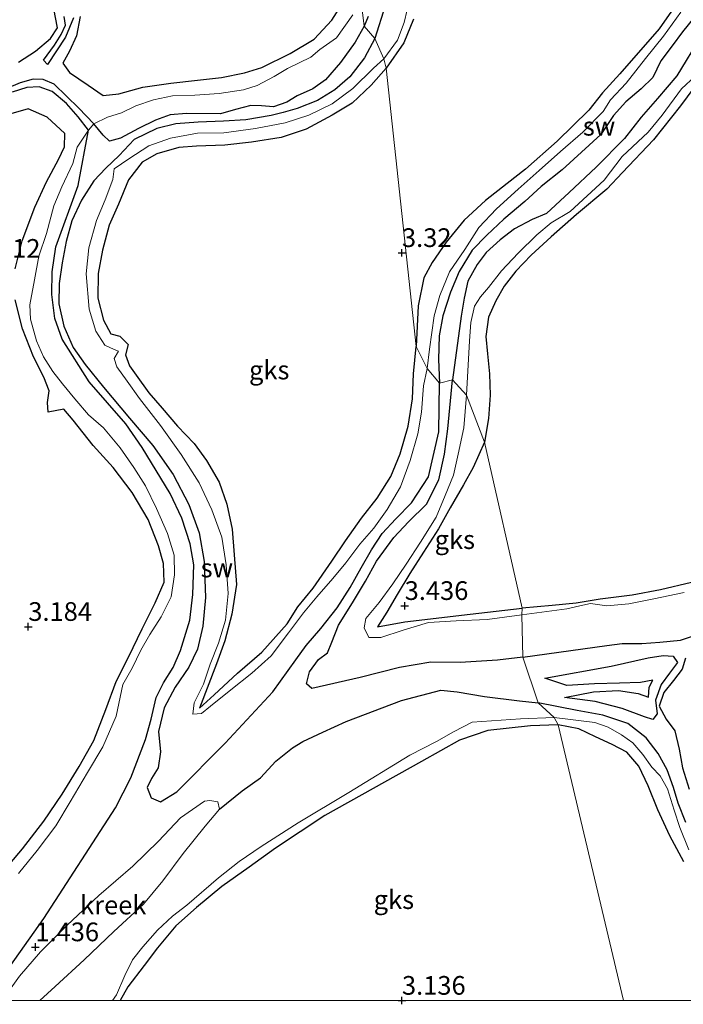
# Model space of a CAD drawing. Units: metres. Extents: x 70000 to 79801, y 374999 to 381253.
# Drawn here: x 71899 to 71988, y 375000 to 375131 of the extents above; entities that cross this region are included whole.
import ezdxf
from ezdxf.enums import TextEntityAlignment as Align

# ---------------------------------------------------------------- set-up
doc = ezdxf.new("R2010")
doc.units = ezdxf.units.M
doc.layers.get('0').update_dxf_attribs({"lineweight": 25})
for name, color, linetype, lineweight in [('B-ME-GW-GRONDWERKLIJN-L-B1', 10, 'Continuous', 25), ('B-ME-GW-HOOGTEPUNT-S-B1', 10, 'Continuous', 25), ('B-ME-IE-GRONDWERKLIJN-GROND_NIETINGERICHT-GV-B6', 253, 'Continuous', 18), ('B-ME-IE-HULPGEOMETRIE-L-B1', 53, 'Continuous', 18), ('B-ME-OG-BREUK-L-B1', 10, 'Continuous', 25), ('B-ME-OG-WATER-GV-B6', 153, 'Continuous', 18)]:
    doc.layers.add(name, color=color, linetype=linetype, lineweight=lineweight)
doc.styles.add('NLCS-ISO', font='NLCS-ISO.TTF')

# ---------------------------------------------------------------- blocks, each defined once
blk = doc.blocks.new('d49dz_FeatureWriter_4_34_FMEBLOCK17')
at = {"layer": 'B-ME-GW-GRONDWERKLIJN-L-B1'}
blk.add_polyline3d([(-65.26, 0.12, 3.39), (-67.11, 3.6, 3.4), (-68.72, 7.08, 3.4), (-70.03, 10.28, 3.38), (-71.25, 12.93, 3.36), (-72.87, 14.78, 3.34), (-74.81, 15.8, 3.33), (-77.05, 16.86, 3.25), (-79.31, 17.91, 3.25), (-82.06, 18.43, 3.33)], dxfattribs=at)
blk = doc.blocks.new('d49dz_FeatureWriter_4_34_FMEBLOCK30')
at = {"layer": 'B-ME-GW-GRONDWERKLIJN-L-B1'}
for points in [[(20.61, -86.07, 3.3), (23.51, -82.64, 3.29), (26.35, -78.94, 3.3), (28.8, -75.32, 3.3), (31.1, -71.63, 3.3), (33.03, -68.13, 3.3), (34.67, -64.01, 3.31), (36.03, -60.25, 3.32), (37.69, -56.99, 3.35), (39.53, -53.19, 3.37), (41.26, -49.73, 3.36), (42.46, -46.98, 3.28), (42.38, -44.47, 3.32), (41.7, -42.12, 3.37), (40.3, -38.6, 3.36), (38.17, -34.98, 3.36), (35.63, -31.61, 3.32), (32.97, -28.68, 3.32), (30.27, -25.29, 3.35), (29.02, -23.84, 3.33), (26.93, -24.24, 3), (26.86, -22.93, 3.22), (27.08, -21.37, 3.43), (26.38, -19.53, 3.53), (24.99, -16.85, 3.56), (23.5, -13.07, 3.58), (22.54, -9.2, 3.61)], [(22.54, -5.07, 3.59), (23.48, -1.33, 3.56), (25.15, 3.19, 3.46), (26.72, 6.57, 3.4), (28.34, 9.57, 3.39), (29.12, 11.26, 3.39), (29.17, 13.03, 3.39), (26.81, 15.23, 3.41), (24.28, 16.33, 3.4), (21.62, 15.58, 3.44)]]:
    blk.add_polyline3d(points, dxfattribs=at)
blk = doc.blocks.new('hoogtepunt')
for p, q in [((-0.5, 0), (0.5, 0)), ((0, 0.5), (0, -0.5))]:
    blk.add_line(p, q)

msp = doc.modelspace()

# ---------------------------------------------------------------- linework, layer by layer
at = {"layer": 'B-ME-GW-GRONDWERKLIJN-L-B1'}
msp.add_line((71902.015, 375125.761, 2.327), (71902.567, 375125.187, 2.239), dxfattribs=at)
for points in [[(71906.958, 375131.627, 3.551), (71906.442, 375129.023, 3.579), (71905.496, 375126.97, 3.575), (71904.602, 375125.348, 3.567), (71905.504, 375124.104, 3.567), (71908.002, 375122.409, 3.571), (71910.022, 375121.029, 3.595), (71912.129, 375121.272, 3.587), (71915.346, 375122.168, 3.583), (71919.053, 375122.697, 3.583), (71922.624, 375123.087, 3.543), (71925.844, 375123.455, 3.519), (71928.936, 375124.065, 3.483), (71931.258, 375124.79, 3.459), (71935.045, 375126.645, 3.455), (71938.255, 375128.579, 3.463), (71940.634, 375131.107, 3.487), (71942.995, 375134.866, 3.455)], [(71987.014, 375133.669, 3.456), (71984.394, 375129.962, 3.456), (71979.139, 375123.925, 3.475), (71976.814, 375121.391, 3.384), (71975.007, 375119.062, 3.404), (71970.782, 375114.943, 3.444), (71966.518, 375111.208, 3.333), (71964.072, 375109.286, 3.471), (71961.17, 375106.982, 3.543), (71958.315, 375104.37, 3.566), (71955.919, 375101.449, 3.563), (71954.035, 375098.715, 3.566), (71952.905, 375096.641, 3.527), (71952.18, 375092.904, 3.547), (71951.918, 375087.494, 3.531)], [(71898.707, 375125.509, 3.415), (71900.952, 375126.966, 3.395), (71902.974, 375128.65, 3.371), (71903.915, 375130.111, 3.327), (71903.398, 375132.618, 3.323)], [(71951.545, 375131.264, 3.428), (71950.262, 375128.079, 3.467), (71947.899, 375124.713, 3.539)], [(71947.899, 375124.713, 3.539), (71945.888, 375122.441, 3.507), (71943.358, 375120.037, 3.499), (71940.646, 375118.395, 3.495), (71937.18, 375116.537, 3.487), (71933.85, 375115.426, 3.479), (71929.844, 375114.795, 3.471), (71926.288, 375114.409, 3.427), (71922.492, 375114.279, 3.311), (71920.136, 375114.106, 3.295), (71917.216, 375113.233, 3.343), (71915.248, 375112.13, 3.391), (71913.423, 375109.778, 3.435), (71912.055, 375106.501, 3.455), (71910.835, 375103.694, 3.455), (71909.917, 375100.342, 3.455), (71909.327, 375097.242, 3.455), (71909.303, 375093.952, 3.455), (71910.069, 375090.984, 3.435), (71911.045, 375089.167, 3.399), (71912.238, 375088.852, 3.343), (71913.361, 375087.756, 3.299), (71913.005, 375086.342, 3.375), (71913.543, 375084.907, 3.423), (71914.433, 375083.635, 3.411), (71916.123, 375081.287, 3.407), (71917.907, 375079.223, 3.447), (71919.969, 375076.828, 3.455), (71922.184, 375074.509, 3.479), (71923.857, 375072.235, 3.527), (71925.523, 375069.309, 3.547), (71926.569, 375066.38, 3.559), (71927.279, 375063.026, 3.587), (71927.53, 375059.619, 3.619), (71927.865, 375055.632, 3.607), (71927.221, 375051.676, 3.611), (71926.3, 375048.119, 3.603), (71925.162, 375045.041, 3.587), (71922.907, 375039.086, 3.483), (71924.877, 375040.905, 3.515), (71928.006, 375043.79, 3.507), (71931.24, 375046.613, 3.483), (71934.654, 375050.375, 3.303), (71936.087, 375052.672, 3.403), (71938.131, 375055.145, 3.331), (71940.627, 375058.768, 3.339), (71942.448, 375061.468, 3.367), (71944.565, 375064.528, 3.363), (71946.676, 375067.204, 3.371), (71948.501, 375070.109, 3.403), (71949.77, 375073.134, 3.427), (71950.845, 375076.839, 3.435), (71951.421, 375080.496, 3.483), (71951.548, 375083.804, 3.499), (71951.918, 375087.494, 3.531)], [(71989.075, 375122.083, 3.456), (71987.287, 375119.673, 3.491), (71983.676, 375115.119, 3.479), (71979.504, 375110.76, 3.491), (71977.406, 375108.525, 3.547), (71973.334, 375105.113, 3.566), (71969.953, 375102.136, 3.57), (71967.304, 375099.67, 3.555), (71965.217, 375097.542, 3.479), (71963.674, 375095.56, 3.424), (71962.545, 375093.598, 3.384), (71961.57, 375091.387, 3.444), (71961.207, 375088.82, 3.479), (71961.466, 375086.484, 3.566), (71961.731, 375083.811, 3.606), (71961.803, 375080.964, 3.626), (71961.592, 375077.864, 3.646), (71961.046, 375074.681, 3.691)], [(71961.046, 375074.681, 3.691), (71959.542, 375071.314, 3.671), (71958.23, 375068.956, 3.667), (71956.438, 375065.881, 3.663), (71954.879, 375063.094, 3.635), (71952.868, 375059.969, 3.611), (71951.056, 375057.138, 3.523), (71949.336, 375054.288, 3.527), (71947.979, 375051.958, 3.539), (71946.73, 375049.976, 3.515), (71950.398, 375050.651, 3.551), (71959.121, 375051.698, 3.495), (71966.104, 375052.469, 3.527)], [(71988.746, 375055.91, 3.321), (71984.594, 375054.926, 3.305), (71980.788, 375054.231, 3.424), (71976.536, 375053.696, 3.428), (71973.298, 375053.134, 3.42), (71970.113, 375052.847, 3.507), (71966.104, 375052.469, 3.527)], [(71971.743, 375040.52, 1.756), (71975.625, 375041.307, 1.93), (71978.977, 375041.486, 2.243), (71981.597, 375041.085, 2.323), (71982.998, 375040.591, 2.378), (71983.086, 375041.901, 2.501), (71983.575, 375042.857, 2.402), (71981.934, 375042.544, 2.398), (71979.089, 375042.449, 2.323), (71975.772, 375042.379, 2.109), (71972.066, 375042.128, 1.863), (71969.106, 375043.116, 1.59)], [(71970.898, 375036.855, 3.326), (71967.202, 375036.725, 3.298), (71961.488, 375036.115, 3.322), (71957.714, 375034.838, 3.374), (71952.608, 375031.955, 3.37), (71939.69, 375024.741, 3.33), (71933.058, 375020.375, 3.338), (71929.569, 375017.844, 3.338), (71925.908, 375015.248, 3.37), (71922.493, 375012.46, 3.398), (71919.748, 375009.993, 3.418), (71917.268, 375007.066, 3.438), (71915.486, 375004.71, 3.426), (71913.303, 375001.822, 3.426), (71912.3083, 375000, 3.4202)]]:
    msp.add_polyline3d(points, dxfattribs=at)
at = {"layer": 'B-ME-IE-GRONDWERKLIJN-GROND_NIETINGERICHT-GV-B6'}
for points in [[(71944.449, 375134.339, 2.583), (71944.924, 375130.326, 1.627), (71946.383, 375128.668, 1.763), (71947.556, 375125.963, 2.423), (71946.189, 375124.696, 2.283), (71943.42, 375121.977, 2.251), (71940.681, 375119.924, 2.183), (71937.55, 375118.408, 2.175), (71934.357, 375117.382, 2.175), (71930.394, 375116.647, 2.175), (71926.178, 375116.067, 2.167), (71922.658, 375116.004, 2.159), (71919.017, 375115.336, 2.159), (71916.108, 375114.309, 2.151), (71913.438, 375112.576, 2.131), (71911.477, 375111.233, 2.131), (71911.33, 375109.818, 2.267), (71910.302, 375107.112, 2.323), (71909.124, 375104.318, 2.275), (71908.11, 375100.664, 2.267), (71907.761, 375097.2, 2.275), (71908.141, 375092.477, 2.323), (71909.02, 375089.521, 2.299), (71910.222, 375087.656, 2.295), (71911.487, 375087.079, 2.203), (71912.064, 375086.85, 2.203), (71911.47, 375085.863, 2.487), (71911.849, 375084.778, 2.547), (71913.212, 375082.831, 2.619), (71914.878, 375080.538, 2.571), (71917.693, 375076.898, 2.543), (71920.474, 375073.015, 2.507), (71922.872, 375069.251, 2.451), (71924.553, 375065.618, 2.431), (71925.885, 375061.968, 2.379), (71926.493, 375058.259, 2.347), (71926.748, 375054.449, 2.343), (71926.398, 375050.89, 2.367), (71925.458, 375047.789, 2.371), (71924.347, 375044.994, 2.323), (71923.461, 375042.3, 2.307), (71922.18, 375039.805, 2.347), (71922.03, 375038.301, 2.375), (71923.176, 375038.41, 2.339), (71924.4, 375039.382, 2.271), (71927.122, 375041.567, 2.487), (71929.906, 375043.799, 2.487), (71932.511, 375046.1, 2.511), (71934.828, 375049.16, 2.511), (71936.803, 375051.858, 2.523), (71938.628, 375054.01, 2.563), (71940.751, 375056.469, 2.599), (71942.472, 375058.533, 2.567), (71944.375, 375061.048, 2.403), (71946.242, 375063.2, 2.351), (71948.033, 375065.671, 2.375), (71949.819, 375068.723, 2.375), (71951.087, 375072.247, 2.355), (71952.133, 375075.79, 2.351), (71952.625, 375078.711, 2.347), (71952.898, 375082.219, 2.323), (71953.373, 375084.549, 2.323), (71955.028, 375082.57, 1.699), (71956.783, 375083.037, 1.699), (71958.64, 375080.982, 2.343), (71958.271, 375076.601, 2.307), (71957.536, 375073.064, 2.307), (71956.883, 375070.267, 2.255), (71955.787, 375067.538, 2.231), (71954.573, 375064.65, 2.207), (71952.486, 375061.328, 2.199), (71950.568, 375058.358, 2.171), (71948.791, 375055.75, 2.207), (71946.94, 375053.257, 2.255), (71945.17, 375051.104, 2.287), (71944.961, 375049.833, 2.423), (71945.58, 375048.563, 2.483), (71947.183, 375048.545, 2.463), (71950.179, 375049.519, 2.491), (71953.566, 375050.551, 2.511), (71957.246, 375050.793, 2.515), (71961.382, 375050.97, 2.571), (71966.036, 375051.588, 2.579), (71966.186, 375045.947, 1.474), (71968.213, 375039.825, 1.786), (71970.365, 375037.867, 2.374), (71965.847, 375037.675, 2.41), (71959.41, 375037.219, 2.486), (71956.884, 375035.944, 3.046), (71954.632, 375034.656, 3.186), (71951.066, 375032.802, 3.214), (71942.871, 375027.833, 3.17), (71936.111, 375023.783, 3.066), (71931.148, 375020.592, 2.978), (71928.21, 375018.619, 2.93), (71925.448, 375016.414, 2.938), (71921.221, 375012.76, 2.834), (71919.311, 375011.283, 2.446), (71917.271, 375009.402, 2.214), (71915.336, 375007.202, 2.146), (71913.959, 375005.445, 2.17), (71912.919, 375003.373, 2.234), (71911.799, 375000.753, 2.31), (71911.2614, 375000, 2.3087)], [(71950.683, 375132.509, 2.64), (71950.287, 375130.806, 2.517), (71949.412, 375128.446, 2.489), (71947.556, 375125.963, 2.423), (71946.383, 375128.668, 1.763), (71944.924, 375130.326, 1.627), (71944.449, 375134.339, 2.583)], [(71987.321, 375132.203, 2.477), (71985.008, 375128.992, 2.465), (71982.598, 375125.993, 2.481), (71980.018, 375122.693, 2.497), (71977.906, 375120.451, 2.493), (71976.913, 375118.923, 2.43), (71974.212, 375116.161, 2.422), (71971.225, 375113.537, 2.43), (71968.358, 375110.996, 2.426), (71965.55, 375108.509, 2.422), (71962.63, 375105.866, 2.394), (71960.278, 375103.382, 2.295), (71958.399, 375100.468, 2.323), (71956.357, 375097.463, 2.323), (71955.088, 375094.307, 2.323), (71954.302, 375091.59, 2.323), (71953.671, 375087.121, 2.323), (71953.373, 375084.549, 2.323), (71951.918, 375087.494, 3.531), (71947.899, 375124.713, 3.539), (71947.556, 375125.963, 2.423), (71949.412, 375128.446, 2.489), (71950.287, 375130.806, 2.517), (71950.683, 375132.509, 2.64)], [(71989.224, 375123.609, 2.235), (71987.409, 375121.929, 2.243), (71984.812, 375118.414, 2.295), (71982.943, 375116.129, 2.331), (71979.483, 375112.88, 2.334), (71977.034, 375109.729, 2.576), (71972.485, 375105.546, 2.647), (71969.98, 375104.002, 2.576), (71968.04, 375102.43, 2.231), (71965.543, 375099.95, 2.22), (71963.316, 375097.592, 2.224), (71961.575, 375095.381, 2.18), (71960.522, 375094.104, 2.029), (71959.718, 375092.852, 1.998), (71959.197, 375090.693, 2.053), (71959.016, 375088.227, 2.208), (71958.64, 375080.982, 2.343), (71956.783, 375083.037, 1.699), (71955.028, 375082.57, 1.699), (71953.373, 375084.549, 2.323), (71953.671, 375087.121, 2.323), (71954.302, 375091.59, 2.323), (71955.088, 375094.307, 2.323), (71956.357, 375097.463, 2.323), (71958.399, 375100.468, 2.323), (71960.278, 375103.382, 2.295), (71962.63, 375105.866, 2.394), (71965.55, 375108.509, 2.422), (71968.358, 375110.996, 2.426), (71971.225, 375113.537, 2.43), (71974.212, 375116.161, 2.422), (71976.913, 375118.923, 2.43), (71977.906, 375120.451, 2.493), (71980.018, 375122.693, 2.497), (71982.598, 375125.993, 2.481), (71985.008, 375128.992, 2.465), (71987.321, 375132.203, 2.477)], [(71943.434, 375131.833, 2.595), (71941.258, 375128.777, 2.671), (71939.015, 375127.195, 2.763), (71937.822, 375126.178, 2.855), (71934.702, 375124.636, 2.855), (71932.901, 375123.606, 2.803), (71930.643, 375122.366, 2.591), (71928.816, 375121.787, 2.563), (71925.548, 375121.314, 2.591), (71922.289, 375121.068, 2.587), (71919.292, 375121.009, 2.599), (71916.758, 375120.443, 2.595), (71914.406, 375119.663, 2.547), (71912.456, 375118.715, 2.463), (71910.589, 375118.158, 2.483), (71908.791, 375117.275, 1.659), (71908.069, 375116.426, 1.607), (71906.538, 375114.138, 2.383), (71905.942, 375111.969, 2.351), (71904.482, 375108.81, 2.291), (71903.424, 375106.28, 2.291), (71902.447, 375102.569, 2.259), (71901.42, 375099.539, 2.303), (71900.808, 375096.413, 2.439), (71900.204, 375093.026, 2.687), (71900.279, 375091.145, 2.711), (71901.088, 375088.227, 2.547), (71902.037, 375086.115, 2.439), (71903.265, 375084.129, 2.439), (71904.585, 375082.494, 2.343), (71906.225, 375080.493, 2.291), (71908.062, 375078.345, 2.247), (71910.045, 375076.601, 2.243), (71912.293, 375073.909, 2.243), (71914.141, 375071.273, 2.239), (71915.668, 375068.841, 2.243), (71917.17, 375065.818, 2.247), (71918.642, 375062.466, 2.239), (71919.512, 375059.582, 2.255), (71919.57, 375056.947, 2.271), (71919.132, 375054.012, 2.247), (71917.781, 375051.314, 2.879), (71916.254, 375048.939, 2.939), (71915.075, 375046.856, 2.943), (71913.905, 375044.439, 2.899), (71912.64, 375042.253, 2.891), (71911.759, 375038.037, 2.887), (71909.965, 375033.954, 2.887), (71907.903, 375030.485, 2.891), (71905.612, 375026.597, 2.891), (71903.682, 375023.349, 2.919), (71901.186, 375020.089, 2.943), (71898.688, 375016.994, 2.951)], [(71898.688, 375016.994, 2.951), (71901.186, 375020.089, 2.943), (71903.682, 375023.349, 2.919), (71905.612, 375026.597, 2.891), (71907.903, 375030.485, 2.891), (71909.965, 375033.954, 2.887), (71911.759, 375038.037, 2.887), (71912.64, 375042.253, 2.891), (71913.905, 375044.439, 2.899), (71915.075, 375046.856, 2.943), (71916.254, 375048.939, 2.939), (71917.781, 375051.314, 2.879), (71919.132, 375054.012, 2.247), (71919.57, 375056.947, 2.271), (71919.512, 375059.582, 2.255), (71918.642, 375062.466, 2.239), (71917.17, 375065.818, 2.247), (71915.668, 375068.841, 2.243), (71914.141, 375071.273, 2.239), (71912.293, 375073.909, 2.243), (71910.045, 375076.601, 2.243), (71908.062, 375078.345, 2.247), (71906.225, 375080.493, 2.291), (71904.585, 375082.494, 2.343), (71903.265, 375084.129, 2.439), (71902.037, 375086.115, 2.439), (71901.088, 375088.227, 2.547), (71900.279, 375091.145, 2.711), (71900.204, 375093.026, 2.687), (71900.808, 375096.413, 2.439), (71901.42, 375099.539, 2.303), (71902.447, 375102.569, 2.259), (71903.424, 375106.28, 2.291), (71904.482, 375108.81, 2.291), (71905.942, 375111.969, 2.351), (71906.538, 375114.138, 2.383), (71908.069, 375116.426, 1.607), (71908.791, 375117.275, 1.659), (71910.589, 375118.158, 2.483), (71912.456, 375118.715, 2.463), (71914.406, 375119.663, 2.547), (71916.758, 375120.443, 2.595), (71919.292, 375121.009, 2.599), (71922.289, 375121.068, 2.587), (71925.548, 375121.314, 2.591), (71928.816, 375121.787, 2.563), (71930.643, 375122.366, 2.591), (71932.901, 375123.606, 2.803), (71934.702, 375124.636, 2.855), (71937.822, 375126.178, 2.855), (71939.015, 375127.195, 2.763), (71941.258, 375128.777, 2.671), (71943.434, 375131.833, 2.595)], [(71923.176, 375038.41, 2.339), (71922.03, 375038.301, 2.375), (71922.18, 375039.805, 2.347), (71923.461, 375042.3, 2.307), (71924.347, 375044.994, 2.323), (71925.458, 375047.789, 2.371), (71926.398, 375050.89, 2.367), (71926.748, 375054.449, 2.343), (71926.493, 375058.259, 2.347), (71925.885, 375061.968, 2.379), (71924.553, 375065.618, 2.431), (71922.872, 375069.251, 2.451), (71920.474, 375073.015, 2.507), (71917.693, 375076.898, 2.543), (71914.878, 375080.538, 2.571), (71913.212, 375082.831, 2.619), (71911.849, 375084.778, 2.547), (71911.47, 375085.863, 2.487), (71912.064, 375086.85, 2.203), (71911.487, 375087.079, 2.203), (71910.222, 375087.656, 2.295), (71909.02, 375089.521, 2.299), (71908.141, 375092.477, 2.323), (71907.761, 375097.2, 2.275), (71908.11, 375100.664, 2.267), (71909.124, 375104.318, 2.275), (71910.302, 375107.112, 2.323), (71911.33, 375109.818, 2.267), (71911.477, 375111.233, 2.131), (71913.438, 375112.576, 2.131), (71916.108, 375114.309, 2.151), (71919.017, 375115.336, 2.159), (71922.658, 375116.004, 2.159), (71926.178, 375116.067, 2.167), (71930.394, 375116.647, 2.175), (71934.357, 375117.382, 2.175), (71937.55, 375118.408, 2.175), (71940.681, 375119.924, 2.183), (71943.42, 375121.977, 2.251), (71946.189, 375124.696, 2.283), (71947.556, 375125.963, 2.423), (71947.899, 375124.713, 3.539), (71951.918, 375087.494, 3.531), (71953.373, 375084.549, 2.323), (71952.898, 375082.219, 2.323), (71952.625, 375078.711, 2.347), (71952.133, 375075.79, 2.351), (71951.087, 375072.247, 2.355), (71949.819, 375068.723, 2.375), (71948.033, 375065.671, 2.375), (71946.242, 375063.2, 2.351), (71944.375, 375061.048, 2.403), (71942.472, 375058.533, 2.567), (71940.751, 375056.469, 2.599), (71938.628, 375054.01, 2.563), (71936.803, 375051.858, 2.523), (71934.828, 375049.16, 2.511), (71932.511, 375046.1, 2.511), (71929.906, 375043.799, 2.487), (71927.122, 375041.567, 2.487), (71924.4, 375039.382, 2.271), (71923.176, 375038.41, 2.339)], [(71987.755, 375054.589, 2.331), (71983.715, 375053.72, 2.327), (71980.355, 375053.077, 2.319), (71977.406, 375052.771, 2.319), (71975.212, 375053.112, 2.267), (71973.783, 375052.778, 2.315), (71972.046, 375052.397, 2.453), (71966.036, 375051.588, 2.579), (71966.104, 375052.469, 3.527), (71961.046, 375074.681, 3.691), (71958.64, 375080.982, 2.343), (71959.016, 375088.227, 2.208), (71959.197, 375090.693, 2.053), (71959.718, 375092.852, 1.998), (71960.522, 375094.104, 2.029), (71961.575, 375095.381, 2.18), (71963.316, 375097.592, 2.224), (71965.543, 375099.95, 2.22), (71968.04, 375102.43, 2.231), (71969.98, 375104.002, 2.576), (71972.485, 375105.546, 2.647), (71977.034, 375109.729, 2.576), (71979.483, 375112.88, 2.334), (71982.943, 375116.129, 2.331), (71984.812, 375118.414, 2.295), (71987.409, 375121.929, 2.243), (71989.224, 375123.609, 2.235)], [(71950.179, 375049.519, 2.491), (71947.183, 375048.545, 2.463), (71945.58, 375048.563, 2.483), (71944.961, 375049.833, 2.423), (71945.17, 375051.104, 2.287), (71946.94, 375053.257, 2.255), (71948.791, 375055.75, 2.207), (71950.568, 375058.358, 2.171), (71952.486, 375061.328, 2.199), (71954.573, 375064.65, 2.207), (71955.787, 375067.538, 2.231), (71956.883, 375070.267, 2.255), (71957.536, 375073.064, 2.307), (71958.271, 375076.601, 2.307), (71958.64, 375080.982, 2.343), (71961.046, 375074.681, 3.691), (71966.104, 375052.469, 3.527), (71966.036, 375051.588, 2.579), (71961.382, 375050.97, 2.571), (71957.246, 375050.793, 2.515), (71953.566, 375050.551, 2.511), (71950.179, 375049.519, 2.491)], [(71988.389, 375020.143, 2.378), (71987.171, 375023.124, 2.358), (71986.436, 375025.452, 2.287), (71985.544, 375028.332, 2.01), (71984.541, 375030.04, 2.045), (71983.412, 375031.237, 2.121), (71982.247, 375032.894, 2.196), (71980.907, 375034.485, 2.212), (71979.38, 375035.532, 2.216), (71977.605, 375036.566, 2.275), (71975.814, 375037.184, 2.255), (71970.365, 375037.867, 2.374), (71968.213, 375039.825, 1.786), (71966.186, 375045.947, 1.474), (71966.036, 375051.588, 2.579), (71972.046, 375052.397, 2.453), (71973.783, 375052.778, 2.315), (71975.212, 375053.112, 2.267), (71977.406, 375052.771, 2.319), (71980.355, 375053.077, 2.319), (71983.715, 375053.72, 2.327), (71987.755, 375054.589, 2.331)], [(71979.624, 375000, 3.3812), (71911.2614, 375000, 2.3087), (71911.799, 375000.753, 2.31), (71912.919, 375003.373, 2.234), (71913.959, 375005.445, 2.17), (71915.336, 375007.202, 2.146), (71917.271, 375009.402, 2.214), (71919.311, 375011.283, 2.446), (71921.221, 375012.76, 2.834), (71925.448, 375016.414, 2.938), (71928.21, 375018.619, 2.93), (71931.148, 375020.592, 2.978), (71936.111, 375023.783, 3.066), (71942.871, 375027.833, 3.17), (71951.066, 375032.802, 3.214), (71954.632, 375034.656, 3.186), (71956.884, 375035.944, 3.046), (71959.41, 375037.219, 2.486), (71965.847, 375037.675, 2.41), (71970.365, 375037.867, 2.374), (71970.898, 375036.855, 3.326), (71979.624, 375000, 3.3812)], [(72304.5869, 375000, 2.6052), (71979.624, 375000, 3.3812), (71970.898, 375036.855, 3.326), (71970.365, 375037.867, 2.374), (71975.814, 375037.184, 2.255), (71977.605, 375036.566, 2.275), (71979.38, 375035.532, 2.216), (71980.907, 375034.485, 2.212), (71982.247, 375032.894, 2.196), (71983.412, 375031.237, 2.121), (71984.541, 375030.04, 2.045), (71985.544, 375028.332, 2.01), (71986.436, 375025.452, 2.287), (71987.171, 375023.124, 2.358), (71988.389, 375020.143, 2.378)], [(71911.2614, 375000, 2.3087), (71901.5347, 375000, 1.299), (71903.61, 375001.869, 1.299), (71907.475, 375005.436, 1.299), (71911.462, 375009.245, 1.299), (71915.411, 375012.911, 1.299), (71917.989, 375016.033, 1.299), (71920.707, 375019.649, 1.299), (71923.685, 375023.306, 1.299), (71925.587, 375025.593, 1.299), (71925.354, 375026.562, 1.299), (71924.313, 375026.767, 1.299), (71923.595, 375026.66, 1.299), (71920.382, 375024.429, 1.299), (71917.426, 375021.307, 1.299), (71913.973, 375017.984, 1.299), (71909.449, 375014.074, 1.299), (71905.212, 375010.079, 1.299), (71901.621, 375006.516, 1.299), (71898.806, 375003.247, 1.299)]]:
    msp.add_polyline3d(points, dxfattribs=at)
at = {"layer": 'B-ME-IE-HULPGEOMETRIE-L-B1'}
msp.add_polyline3d([(71979.624, 375000, 3.3812), (71970.898, 375036.855, 3.326), (71970.365, 375037.867, 2.374), (71968.213, 375039.825, 1.786), (71966.186, 375045.947, 1.474), (71966.036, 375051.588, 2.579), (71966.104, 375052.469, 3.527), (71961.046, 375074.681, 3.691), (71958.64, 375080.982, 2.343), (71956.783, 375083.037, 1.699), (71955.028, 375082.57, 1.699), (71953.373, 375084.549, 2.323), (71951.918, 375087.494, 3.531), (71947.899, 375124.713, 3.539), (71947.556, 375125.963, 2.423), (71946.383, 375128.668, 1.763), (71944.924, 375130.326, 1.627), (71944.449, 375134.339, 2.583), (71943.653, 375138.21, 3.407), (71905.855, 375281.031, 2.96)], dxfattribs=at)
at = {"layer": 'B-ME-OG-BREUK-L-B1'}
for points in [[(71953.52, 375152.204, 2.156), (71952.919, 375152.099, 2.152), (71952.148, 375151.137, 2.121), (71950.989, 375150.246, 2.073), (71949.828, 375149.737, 1.97), (71948.569, 375149.633, 1.839), (71947.64, 375149.652, 1.8), (71946.982, 375149.217, 1.788), (71946.54, 375148.122, 1.625), (71947.075, 375145.947, 1.625), (71947.497, 375142.537, 1.625), (71947.754, 375140.715, 1.625), (71947.985, 375139.01, 1.625), (71948.106, 375136.783, 1.625), (71947.96, 375134.582, 1.625), (71947.745, 375133.042, 1.625), (71946.383, 375128.668, 1.763)], [(71902.015, 375125.761, 2.327), (71903.523, 375127.766, 2.327), (71904.417, 375129.213, 2.363), (71904.963, 375130.448, 2.391), (71904.792, 375131.608, 2.415)], [(71906.038, 375131.444, 2.411), (71904.975, 375128.867, 2.367), (71902.567, 375125.187, 2.239)], [(71945.493, 375131.624, 1.625), (71944.924, 375130.326, 1.627)], [(71989.24, 375131.659, 1.736), (71987.515, 375129.548, 1.736), (71986.161, 375127.669, 1.736), (71984.624, 375125.665, 1.736), (71983.566, 375123.439, 1.796), (71982.007, 375121.931, 1.796), (71979.935, 375120.198, 1.796), (71978.288, 375118.364, 1.796), (71976.603, 375115.81, 1.796), (71971.455, 375111.085, 1.701), (71968.637, 375108.88, 1.701), (71966.446, 375106.857, 1.701), (71963.61, 375104.511, 1.701), (71961.365, 375102.374, 1.701), (71959.414, 375100.363, 1.701), (71957.668, 375097.52, 1.701), (71956.482, 375094.762, 1.701), (71955.47, 375091.569, 1.701), (71954.989, 375088.881, 1.701), (71954.909, 375085.727, 1.701), (71955.028, 375082.57, 1.699)], [(71995.47, 375131.078, 1.946), (71993.711, 375130.761, 1.934), (71992.355, 375130.46, 1.915), (71991.302, 375130.036, 1.903), (71990.024, 375129.028, 1.911), (71986.785, 375123.695, 1.922), (71984.198, 375120.665, 1.95), (71981.997, 375118.142, 1.95), (71979.758, 375115.307, 1.926), (71975.964, 375111.471, 1.827), (71972.394, 375108.086, 1.812), (71969.359, 375105.271, 1.835), (71967.408, 375104.471, 1.843), (71965.061, 375103.195, 1.843), (71963.145, 375101.741, 1.819), (71961.276, 375100.062, 1.819), (71960.057, 375098.457, 1.819), (71958.824, 375096.198, 1.804), (71958.329, 375093.935, 1.792), (71957.934, 375091.51, 1.701), (71956.783, 375083.037, 1.699)], [(71944.924, 375130.326, 1.627), (71943.729, 375128.159, 1.627), (71941.788, 375125.454, 1.627), (71939.78, 375123.145, 1.627), (71938.074, 375121.955, 1.623), (71935.983, 375121.021, 1.611), (71934.578, 375120.16, 1.595), (71932.822, 375119.538, 1.567), (71931.202, 375119.655, 1.559), (71929.778, 375119.687, 1.559), (71927.745, 375119.173, 1.559), (71925.724, 375118.601, 1.559), (71921.188, 375118.628, 1.559), (71918.973, 375118.441, 1.559), (71917.024, 375117.764, 1.559), (71914.741, 375116.629, 1.559), (71912.349, 375115.322, 1.551), (71910.85, 375114.949, 1.571), (71910.026, 375115.744, 1.627), (71908.791, 375117.275, 1.659), (71906.783, 375119.365, 1.687), (71905.124, 375120.953, 1.711), (71903.441, 375122.567, 1.723), (71901.991, 375123.194, 1.723), (71900.641, 375123.243, 1.759), (71898.931, 375122.748, 1.799), (71897.118, 375121.989, 1.819)], [(71946.383, 375128.668, 1.763), (71945.006, 375126.091, 1.763), (71943.038, 375123.524, 1.727), (71941.012, 375121.813, 1.703), (71938.698, 375120.378, 1.687), (71935.967, 375119.298, 1.675), (71934.112, 375118.785, 1.723), (71932.495, 375118.387, 1.787), (71929.098, 375117.81, 1.767), (71926.128, 375117.601, 1.679), (71922.726, 375117.476, 1.563), (71919.75, 375117.245, 1.499), (71917.218, 375116.613, 1.499), (71914.182, 375115.158, 1.499), (71912.142, 375113.019, 1.499), (71910.389, 375111.312, 1.499), (71908.786, 375109.619, 1.499), (71907.108, 375107.043, 1.499), (71905.811, 375104.26, 1.487), (71905.073, 375101.514, 1.479), (71904.516, 375098.686, 1.463), (71904.149, 375095.896, 1.447), (71904.092, 375093.182, 1.443), (71904.751, 375090.212, 1.447), (71905.986, 375087.35, 1.447), (71907.606, 375085.086, 1.447), (71910.076, 375082.041, 1.447), (71913.521, 375077.888, 1.447), (71916.655, 375074.256, 1.447), (71919.381, 375070.361, 1.447), (71921.5, 375066.334, 1.447), (71922.861, 375062.571, 1.447), (71923.553, 375058.7, 1.447), (71923.724, 375053.921, 1.447), (71923.356, 375050.09, 1.447), (71922.63, 375046.997, 1.447), (71921.495, 375044.577, 1.447), (71919.648, 375041.895, 1.447), (71918.181, 375039.138, 1.427), (71917.404, 375036.005, 1.415), (71917.69, 375033.274, 1.403), (71917.361, 375031.144, 1.403), (71916.471, 375029.71, 1.399), (71915.912, 375028.513, 1.395), (71916.427, 375027.126, 1.379), (71917.684, 375026.563, 1.383), (71919.885, 375027.924, 1.387), (71926.358, 375034.422, 1.487), (71932.734, 375041.299, 1.627), (71935.8, 375045.589, 1.619), (71937.162, 375047.483, 1.619), (71939.165, 375049.782, 1.615), (71941.348, 375052.541, 1.607), (71943.078, 375055.223, 1.611), (71944.561, 375057.868, 1.619), (71945.945, 375060.263, 1.643), (71947.349, 375062.444, 1.659), (71949.171, 375064.446, 1.675), (71951.26, 375066.561, 1.719), (71953.533, 375070.065, 1.751), (71954.925, 375076.08, 1.699), (71955.028, 375082.57, 1.699)], [(71894.2565, 375000, 1.4445), (71902.07, 375010.961, 1.607), (71911.687, 375025.763, 1.607), (71913.721, 375029.794, 1.539), (71915.672, 375034.937, 1.471), (71916.448, 375037.637, 1.447), (71917.107, 375040.527, 1.435), (71918.108, 375042.476, 1.415), (71919.4, 375044.525, 1.407), (71920.365, 375046.829, 1.379), (71921.637, 375050.857, 1.391), (71922.03, 375054.329, 1.391), (71922.142, 375058.265, 1.411), (71921.643, 375061.102, 1.443), (71920.547, 375064.524, 1.447), (71918.971, 375067.821, 1.451), (71915.245, 375073.946, 1.451), (71913.037, 375077.153, 1.451), (71908.138, 375082.745, 1.451), (71904.52, 375088.452, 1.451), (71903.568, 375091.2, 1.451), (71903.136, 375094.439, 1.451), (71903.21, 375097.482, 1.451), (71903.683, 375100.818, 1.451), (71906.69, 375108.992, 1.495), (71908.069, 375116.426, 1.607), (71906.687, 375118.21, 1.631), (71905.125, 375119.996, 1.635), (71903.181, 375121.559, 1.635), (71901.448, 375122.185, 1.663), (71899.806, 375122.108, 1.715), (71897.837, 375121.472, 1.755)], [(71966.186, 375045.947, 1.474), (71962.768, 375045.525, 1.439), (71957.809, 375045.215, 1.427), (71953.841, 375045.277, 1.427), (71949.667, 375044.552, 1.431), (71944.395, 375043.215, 1.439), (71937.947, 375041.74, 1.503), (71937.206, 375042.38, 1.503), (71937.645, 375043.951, 1.515), (71938.83, 375045.619, 1.519), (71940.046, 375046.502, 1.543), (71940.601, 375047.943, 1.607), (71941.492, 375050.214, 1.647), (71943.369, 375053.197, 1.659), (71945.105, 375056.105, 1.671), (71946.604, 375058.767, 1.687), (71948.892, 375061.914, 1.699), (71950.857, 375064.011, 1.699), (71953.275, 375066.371, 1.699), (71954.932, 375069.656, 1.699), (71955.684, 375073.094, 1.699), (71956.127, 375076.476, 1.699), (71956.426, 375079.255, 1.699), (71956.783, 375083.037, 1.699)], [(71966.186, 375045.947, 1.474), (71977.401, 375047.467, 1.475), (71979.481, 375047.756, 1.475), (71982.09, 375047.768, 1.475), (71984.511, 375047.916, 1.475), (71987.249, 375048.211, 1.475), (71990.188, 375049.187, 1.475)], [(71969.106, 375043.116, 1.59), (71978.009, 375044.703, 1.59), (71982.936, 375045.83, 1.578), (71984.931, 375046.144, 1.542), (71986.306, 375046.047, 1.51), (71986.865, 375045.201, 1.503), (71985.816, 375043.765, 1.503), (71984.677, 375042.257, 1.534), (71983.941, 375040.16, 1.546), (71984.128, 375038.367, 1.598), (71983.561, 375037.612, 1.895), (71982.454, 375037.968, 1.74), (71979.462, 375039.082, 1.776), (71975.839, 375040.009, 1.768), (71971.743, 375040.52, 1.756)], [(71987.948, 375045.807, 1.566), (71987.509, 375044.343, 1.546), (71986.321, 375042.805, 1.546), (71985.025, 375041.182, 1.546), (71984.41, 375039.371, 1.546), (71985.351, 375037.633, 1.546), (71986.491, 375036.064, 1.546), (71987.079, 375033.632, 1.546), (71987.519, 375031.109, 1.546), (71988.409, 375028.269, 1.566)], [(71925.587, 375025.593, 1.299), (71928.597, 375028.069, 1.299), (71931.073, 375029.775, 1.299), (71933.135, 375032.029, 1.299), (71935.348, 375033.814, 1.359), (71936.715, 375034.648, 1.431), (71939.421, 375035.875, 1.543), (71942.541, 375037.342, 1.567), (71949.956, 375040.144, 1.615), (71955.184, 375041.534, 1.535), (71957.403, 375041.275, 1.582), (71961.049, 375040.667, 1.762), (71965.706, 375040.103, 1.786), (71968.213, 375039.825, 1.786)], [(71987.967, 375023.829, 1.788), (71986.958, 375026.396, 1.776), (71986.347, 375028.504, 1.768), (71985.465, 375030.872, 1.756), (71984.294, 375033.055, 1.728), (71982.686, 375035.121, 1.72), (71980.22, 375037.049, 1.72), (71976.888, 375038.154, 1.724), (71973.46, 375038.79, 1.705), (71968.213, 375039.825, 1.786)]]:
    msp.add_polyline3d(points, dxfattribs=at)
at = {"layer": 'B-ME-OG-WATER-GV-B6'}
msp.add_polyline3d([(71901.5347, 375000, 1.299), (71896.5293, 375000, 1.299), (71896.672, 375000.274, 1.299), (71898.806, 375003.247, 1.299), (71901.621, 375006.516, 1.299), (71905.212, 375010.079, 1.299), (71909.449, 375014.074, 1.299), (71913.973, 375017.984, 1.299), (71917.426, 375021.307, 1.299), (71920.382, 375024.429, 1.299), (71923.595, 375026.66, 1.299), (71924.313, 375026.767, 1.299), (71925.354, 375026.562, 1.299), (71925.587, 375025.593, 1.299), (71923.685, 375023.306, 1.299), (71920.707, 375019.649, 1.299), (71917.989, 375016.033, 1.299), (71915.411, 375012.911, 1.299), (71911.462, 375009.245, 1.299), (71907.475, 375005.436, 1.299), (71903.61, 375001.869, 1.299), (71901.5347, 375000, 1.299)], dxfattribs=at)

# ---------------------------------------------------------------- block references
at = {"layer": 'B-ME-GW-GRONDWERKLIJN-L-B1'}
for name, p in [('d49dz_FeatureWriter_4_34_FMEBLOCK30', (71875.7175, 375102.9215)), ('d49dz_FeatureWriter_4_34_FMEBLOCK17', (72052.9555, 375018.4275))]:
    msp.add_blockref(name, p, dxfattribs=at)
at = {"layer": 'B-ME-GW-HOOGTEPUNT-S-B1', "rotation": 90}
for p in [(71950, 375100, 3.32), (71950, 375100, 3.32), (71950.363, 375052.798, 3.436), (71950.363, 375052.798, 3.436), (71900, 375050, 3.184), (71900, 375050, 3.184), (71900.948, 375007.155, 1.436), (71900.948, 375007.155, 1.436), (71950, 375000, 3.136), (71950, 375000, 3.136)]:
    msp.add_blockref('hoogtepunt', p, dxfattribs=at)

# ---------------------------------------------------------------- texts
at = {"layer": 'B-ME-GW-HOOGTEPUNT-S-B1', "ltscale": 0.2, "style": 'NLCS-ISO'}
for s, p in [('3.32', (71950, 375100, 3.32)), ('3.32', (71950, 375100, 3.32)), ('3.12', (71895.002, 375098.561, 3.12)), ('3.12', (71895.002, 375098.561, 3.12)), ('3.436', (71950.363, 375052.798, 3.436)), ('3.436', (71950.363, 375052.798, 3.436)), ('3.184', (71900, 375050, 3.184)), ('3.184', (71900, 375050, 3.184)), ('1.436', (71900.948, 375007.155, 1.436)), ('1.436', (71900.948, 375007.155, 1.436)), ('3.136', (71950, 375000, 3.136)), ('3.136', (71950, 375000, 3.136))]:
    msp.add_text(s, height=2.5, dxfattribs=at).set_placement(p, align=Align.BOTTOM_LEFT)
at = {"layer": 'B-ME-IE-GRONDWERKLIJN-GROND_NIETINGERICHT-GV-B6', "ltscale": 0.2, "style": 'NLCS-ISO'}
for s, p in [('sw', (71976.368, 375116.9328)), ('gks', (71932.2385, 375084.3286)), ('gks', (71957.0745, 375061.646)), ('sw', (71925.231, 375057.8519)), ('gks', (71948.92, 375013.5022))]:
    msp.add_text(s, height=2.5, dxfattribs=at).set_placement(p, align=Align.MIDDLE_CENTER)
at = {"layer": 'B-ME-OG-WATER-GV-B6', "ltscale": 0.2, "style": 'NLCS-ISO'}
msp.add_text('kreek', height=2.5, dxfattribs=at).set_placement((71911.3665, 375012.7788), align=Align.MIDDLE_CENTER)

doc.saveas('drawing.dxf')
